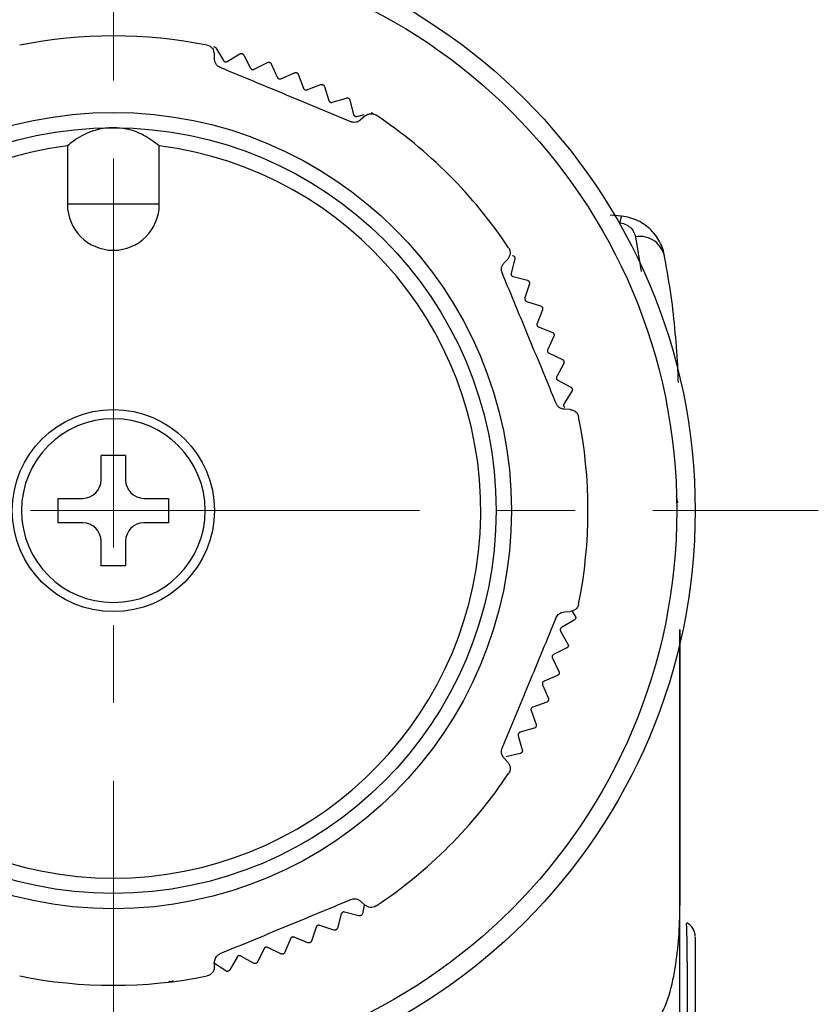
# Model space of a CAD drawing. Units: millimetres. Extents: x 64 to 810, y 23 to 182.
# Drawn here: x 784 to 810, y 130 to 162 of the extents above; entities that cross this region are included whole.
import ezdxf

# ---------------------------------------------------------------- set-up
doc = ezdxf.new("R2010")
doc.units = ezdxf.units.MM
doc.linetypes.add('CENTERX2', pattern=[20.32, 12.7, -2.54, 2.54, -2.54])
doc.layers.get('0').update_dxf_attribs({"lineweight": 35})

msp = doc.modelspace()

# ---------------------------------------------------------------- linework, layer by layer
at = {"color": 7, "linetype": 'CENTERX2', "lineweight": 18}
for p, q in [((786.947, 103.906), (786.947, 182.433)), ((763.926, 145.746), (809.969, 145.746))]:
    msp.add_line(p, q, dxfattribs=at)
at = {"color": 7, "linetype": 'Continuous', "lineweight": 25}
for p, q in [((790.292, 160.852), (790.54, 160.439)), ((790.255, 160.474), (790.247, 160.66)), ((790.664, 160.409), (791.076, 160.657)), ((791.207, 160.62), (791.429, 160.193)), ((791.551, 160.155), (791.977, 160.377)), ((792.106, 160.332), (792.302, 159.893)), ((792.42, 159.847), (792.86, 160.043)), ((792.985, 159.991), (793.154, 159.54)), ((793.27, 159.488), (793.721, 159.656)), ((793.843, 159.596), (793.984, 159.136)), ((794.096, 159.076), (794.556, 159.217)), ((794.674, 159.15), (794.787, 158.682)), ((794.895, 158.616), (795.135, 158.674)), ((795.16, 158.625), (795.023, 158.499)), ((785.447, 157.652), (785.447, 155.746)), ((788.447, 155.746), (788.447, 157.652)), ((788.447, 155.746), (785.447, 155.746)), ((803.545, 155.356), (803.168, 155.389)), ((799.701, 153.822), (799.826, 153.959)), ((800.057, 153.962), (799.937, 153.497)), ((800.002, 153.387), (800.468, 153.267)), ((800.534, 153.148), (800.386, 152.69)), ((800.444, 152.577), (800.901, 152.429)), ((800.96, 152.306), (800.784, 151.858)), ((800.835, 151.741), (801.283, 151.566)), ((801.333, 151.439), (801.131, 151.003)), ((801.175, 150.884), (801.611, 150.681)), ((801.654, 150.552), (801.425, 150.129)), ((801.461, 150.007), (801.885, 149.778)), ((801.919, 149.646), (801.665, 149.238)), ((801.862, 149.045), (801.676, 149.053)), ((787.347, 147.546), (786.547, 147.546)), ((786.547, 146.746), (786.547, 147.546)), ((787.347, 147.546), (787.347, 146.746)), ((785.147, 146.146), (785.947, 146.146)), ((785.147, 145.346), (785.147, 146.146)), ((787.947, 146.146), (788.747, 146.146)), ((788.747, 146.146), (788.747, 145.346)), ((785.947, 145.346), (785.147, 145.346)), ((788.747, 145.346), (787.947, 145.346)), ((786.547, 143.946), (786.547, 144.746)), ((787.347, 144.746), (787.347, 143.946)), ((787.347, 143.946), (786.547, 143.946)), ((801.676, 142.438), (801.862, 142.446)), ((801.921, 142.469), (802.031, 142.304)), ((802.001, 142.171), (801.585, 141.929)), ((801.552, 141.806), (801.794, 141.39)), ((801.755, 141.26), (801.325, 141.044)), ((801.285, 140.923), (801.5, 140.493)), ((801.454, 140.366), (801.011, 140.176)), ((800.964, 140.058), (801.153, 139.616)), ((800.591, 139.214), (800.753, 138.761)), ((801.099, 139.491), (800.646, 139.329)), ((800.691, 138.64), (800.229, 138.506)), ((800.168, 138.395), (800.302, 137.933)), ((799.826, 137.533), (799.701, 137.67)), ((800.232, 137.816), (799.763, 137.71)), ((795.023, 132.992), (795.16, 132.867)), ((795.138, 132.864), (795.079, 132.583)), ((794.389, 132.576), (794.262, 132.112)), ((794.963, 132.512), (794.499, 132.639)), ((793.572, 132.147), (793.417, 131.691)), ((794.142, 132.048), (793.686, 132.203)), ((793.293, 131.635), (792.848, 131.818)), ((792.731, 131.768), (792.548, 131.323)), ((790.987, 131.168), (790.751, 130.749)), ((791.529, 130.968), (791.109, 131.203)), ((791.868, 131.442), (791.658, 131.009)), ((792.421, 131.275), (791.988, 131.484)), ((805.449, 131.073), (805.449, 131.218)), ((790.619, 130.716), (790.215, 130.976)), ((790.247, 130.832), (790.255, 131.017)), ((805.448, 130.449), (805.449, 130.967)), ((805.449, 130.449), (805.449, 131.073))]:
    msp.add_line(p, q, dxfattribs=at)
at = {"color": 8, "linetype": 'Continuous', "lineweight": 25}
msp.add_line((803.999, 154.687), (804.18, 153.549), dxfattribs=at)
at = {"color": 7, "linetype": 'Continuous', "lineweight": 25, "flags": 128}
for points in [[(790.229, 160.894), (790.23, 160.894), (790.23, 160.894), (790.231, 160.894), (790.232, 160.894), (790.232, 160.894), (790.233, 160.894), (790.234, 160.893), (790.234, 160.893)], [(791.147, 160.666), (791.147, 160.666), (791.148, 160.666), (791.148, 160.666), (791.149, 160.665), (791.15, 160.665), (791.15, 160.665), (791.151, 160.665), (791.151, 160.665)], [(792.048, 160.382), (792.049, 160.382), (792.05, 160.382), (792.05, 160.382), (792.051, 160.382), (792.051, 160.381), (792.052, 160.381), (792.053, 160.381), (792.053, 160.381)], [(792.931, 160.044), (792.932, 160.044), (792.932, 160.044), (792.933, 160.043), (792.934, 160.043), (792.934, 160.043), (792.935, 160.043), (792.935, 160.042), (792.936, 160.042)], [(793.792, 159.653), (793.792, 159.652), (793.793, 159.652), (793.793, 159.652), (793.794, 159.652), (793.795, 159.651), (793.795, 159.651), (793.796, 159.651), (793.796, 159.651)], [(794.627, 159.21), (794.627, 159.209), (794.628, 159.209), (794.629, 159.209), (794.629, 159.208), (794.63, 159.208), (794.63, 159.208), (794.631, 159.207), (794.631, 159.207)], [(795.433, 158.716), (795.434, 158.716), (795.434, 158.716), (795.435, 158.715), (795.436, 158.715), (795.436, 158.715), (795.437, 158.714), (795.437, 158.714), (795.438, 158.714)], [(800.043, 154.037), (800.044, 154.037), (800.044, 154.036), (800.044, 154.036), (800.045, 154.035), (800.045, 154.035), (800.045, 154.034), (800.046, 154.034), (800.046, 154.033)], [(800.524, 153.223), (800.525, 153.223), (800.525, 153.222), (800.525, 153.222), (800.526, 153.221), (800.526, 153.221), (800.526, 153.22), (800.527, 153.22), (800.527, 153.219)], [(800.955, 152.382), (800.955, 152.381), (800.956, 152.381), (800.956, 152.38), (800.956, 152.38), (800.956, 152.379), (800.957, 152.378), (800.957, 152.378), (800.957, 152.377)], [(801.334, 151.515), (801.334, 151.515), (801.334, 151.514), (801.334, 151.514), (801.334, 151.513), (801.335, 151.513), (801.335, 151.512), (801.335, 151.511), (801.335, 151.511)], [(801.659, 150.628), (801.659, 150.627), (801.659, 150.627), (801.659, 150.626), (801.659, 150.625), (801.659, 150.625), (801.66, 150.624), (801.66, 150.624), (801.66, 150.623)], [(801.929, 149.722), (801.929, 149.721), (801.929, 149.721), (801.929, 149.72), (801.929, 149.719), (801.93, 149.719), (801.93, 149.718), (801.93, 149.718), (801.93, 149.717)], [(802.044, 142.233), (802.044, 142.233), (802.044, 142.232), (802.044, 142.231), (802.044, 142.231), (802.043, 142.23), (802.043, 142.23), (802.043, 142.229), (802.043, 142.228)], [(801.802, 141.319), (801.802, 141.319), (801.802, 141.318), (801.801, 141.318), (801.801, 141.317), (801.801, 141.316), (801.801, 141.316), (801.801, 141.315), (801.801, 141.315)], [(801.505, 140.422), (801.504, 140.422), (801.504, 140.421), (801.504, 140.42), (801.504, 140.42), (801.503, 140.419), (801.503, 140.419), (801.503, 140.418), (801.503, 140.417)], [(801.153, 139.545), (801.153, 139.544), (801.152, 139.543), (801.152, 139.543), (801.152, 139.542), (801.152, 139.542), (801.151, 139.541), (801.151, 139.541), (801.151, 139.54)], [(800.748, 138.69), (800.748, 138.69), (800.748, 138.689), (800.748, 138.688), (800.747, 138.688), (800.747, 138.687), (800.747, 138.687), (800.746, 138.686), (800.746, 138.686)], [(800.293, 137.862), (800.292, 137.861), (800.292, 137.861), (800.292, 137.86), (800.291, 137.86), (800.291, 137.859), (800.291, 137.859), (800.29, 137.858), (800.29, 137.858)], [(805.447, 110.72), (805.447, 112.652), (805.447, 120.379), (805.449, 132.848)], [(805.449, 132.848), (805.449, 132.848), (805.449, 132.848), (805.449, 132.848), (805.449, 132.848), (805.449, 132.848), (805.449, 132.848), (805.449, 132.848), (805.449, 132.848)], [(795.038, 132.525), (795.038, 132.525), (795.037, 132.524), (795.037, 132.524), (795.036, 132.524), (795.036, 132.523), (795.035, 132.523), (795.034, 132.523), (795.034, 132.522)], [(794.217, 132.056), (794.217, 132.056), (794.216, 132.056), (794.215, 132.055), (794.215, 132.055), (794.214, 132.055), (794.214, 132.055), (794.213, 132.054), (794.213, 132.054)], [(793.369, 131.639), (793.368, 131.638), (793.368, 131.638), (793.367, 131.638), (793.367, 131.638), (793.366, 131.637), (793.366, 131.637), (793.365, 131.637), (793.365, 131.636)], [(792.497, 131.273), (792.497, 131.273), (792.496, 131.273), (792.495, 131.273), (792.495, 131.272), (792.494, 131.272), (792.494, 131.272), (792.493, 131.272), (792.492, 131.272)], [(791.604, 130.962), (791.604, 130.962), (791.603, 130.962), (791.603, 130.961), (791.602, 130.961), (791.601, 130.961), (791.601, 130.961), (791.6, 130.961), (791.6, 130.96)], [(790.695, 130.705), (790.694, 130.705), (790.693, 130.705), (790.693, 130.705), (790.692, 130.705), (790.691, 130.705), (790.691, 130.705), (790.69, 130.704), (790.69, 130.704)], [(788.836, 130.361), (788.836, 130.361), (788.835, 130.361), (788.834, 130.361), (788.834, 130.361), (788.833, 130.361), (788.833, 130.361), (788.832, 130.361), (788.831, 130.361)]]:
    msp.add_lwpolyline(points, dxfattribs=at)
at = {"color": 7, "linetype": 'Continuous', "lineweight": 25}
for radius in [19, 18.4, 13, 12.5, 3.3]:
    msp.add_circle((786.947, 145.746), radius, dxfattribs=at)
for centre, radius, start, end in [((786.947, 145.746), 15.5, 78.6184, 101.3816), ((786.947, 145.746), 15.5, 33.6184, 56.3816), ((786.947, 145.746), 12, 97.1808, 82.8192), ((786.947, 155.746), 1.5, 180, 0), ((803.973, 155.131), 0.483, 152.3247, 178.5166), ((804.14, 153.873), 0.826, 7.493, 99.8915), ((786.947, 145.746), 3, 0, 180), ((786.947, 145.746), 15.5, 348.6184, 11.3816), ((785.947, 146.746), 0.6, 270, 0), ((787.947, 146.746), 0.6, 180, 270), ((786.947, 145.746), 3, 180, 0), ((785.947, 144.746), 0.6, 0, 90), ((787.947, 144.746), 0.6, 90, 180), ((786.947, 145.746), 15.5, 303.6184, 326.3816), ((804.449, 132.848), 1, 359.874, 359.9761), ((805.382, 132.848), 0.067, 358.6687, 0.1921), ((805.447, 131.84), 0.5, 359.9994, 63.181), ((786.947, 145.746), 15.5, 258.6184, 281.3816)]:
    msp.add_arc(centre, radius, start, end, dxfattribs=at)
for points, knots in [([(790.006, 160.941), (790.007, 160.941), (790.073, 160.927), (790.193, 160.866), (790.23, 160.724), (790.247, 160.66)], [0, 0, 0, 0, 0.009019, 0.553574, 1, 1, 1, 1]), ([(790.234, 160.893), (790.242, 160.891), (790.257, 160.886), (790.278, 160.872), (790.287, 160.859), (790.292, 160.852)], [0, 0, 0, 0, 0.298504, 0.598152, 1, 1, 1, 1]), ([(790.44, 160.21), (790.415, 160.223), (790.367, 160.248), (790.306, 160.312), (790.264, 160.391), (790.258, 160.446), (790.255, 160.474)], [0, 0, 0, 0, 0.186516, 0.371957, 0.679112, 1, 1, 1, 1]), ([(790.54, 160.439), (790.545, 160.432), (790.554, 160.42), (790.575, 160.405), (790.598, 160.397), (790.621, 160.395), (790.644, 160.399), (790.657, 160.405), (790.664, 160.409)], [0, 0, 0, 0, 0.201509, 0.36412, 0.527703, 0.67021, 0.815843, 1, 1, 1, 1]), ([(791.076, 160.657), (791.084, 160.66), (791.098, 160.668), (791.123, 160.671), (791.139, 160.668), (791.147, 160.666)], [0, 0, 0, 0, 0.398633, 0.716129, 1, 1, 1, 1]), ([(791.151, 160.665), (791.159, 160.662), (791.174, 160.656), (791.194, 160.64), (791.202, 160.627), (791.207, 160.62)], [0, 0, 0, 0, 0.29846, 0.598102, 1, 1, 1, 1]), ([(794.706, 158.443), (794.359, 158.587), (793.661, 158.876), (792.596, 159.317), (791.517, 159.764), (790.8, 160.061), (790.44, 160.21)], [0, 0, 0, 0, 0.245484, 0.492929, 0.745576, 1, 1, 1, 1]), ([(791.429, 160.193), (791.434, 160.186), (791.442, 160.172), (791.462, 160.156), (791.485, 160.147), (791.508, 160.144), (791.53, 160.146), (791.543, 160.152), (791.551, 160.155)], [0, 0, 0, 0, 0.201552, 0.364155, 0.527732, 0.670236, 0.815872, 1, 1, 1, 1]), ([(791.977, 160.377), (791.985, 160.381), (792, 160.387), (792.026, 160.388), (792.041, 160.384), (792.048, 160.382)], [0, 0, 0, 0, 0.398715, 0.716198, 1, 1, 1, 1]), ([(792.053, 160.381), (792.06, 160.377), (792.075, 160.371), (792.094, 160.354), (792.101, 160.34), (792.106, 160.332)], [0, 0, 0, 0, 0.298403, 0.598038, 1, 1, 1, 1]), ([(792.302, 159.893), (792.306, 159.885), (792.313, 159.872), (792.333, 159.854), (792.354, 159.843), (792.377, 159.839), (792.4, 159.84), (792.413, 159.845), (792.42, 159.847)], [0, 0, 0, 0, 0.201587, 0.364185, 0.527755, 0.670258, 0.815896, 1, 1, 1, 1]), ([(792.86, 160.043), (792.868, 160.046), (792.883, 160.052), (792.909, 160.052), (792.924, 160.046), (792.931, 160.044)], [0, 0, 0, 0, 0.398784, 0.716255, 1, 1, 1, 1]), ([(792.936, 160.042), (792.943, 160.039), (792.957, 160.031), (792.975, 160.013), (792.982, 159.999), (792.985, 159.991)], [0, 0, 0, 0, 0.298332, 0.597958, 1, 1, 1, 1]), ([(793.154, 159.54), (793.158, 159.532), (793.164, 159.518), (793.183, 159.5), (793.204, 159.488), (793.226, 159.482), (793.249, 159.481), (793.262, 159.485), (793.27, 159.488)], [0, 0, 0, 0, 0.201616, 0.364209, 0.527775, 0.670276, 0.815916, 1, 1, 1, 1]), ([(793.721, 159.656), (793.729, 159.659), (793.744, 159.663), (793.77, 159.662), (793.785, 159.656), (793.792, 159.653)], [0, 0, 0, 0, 0.39884, 0.716302, 1, 1, 1, 1]), ([(793.796, 159.651), (793.803, 159.646), (793.817, 159.638), (793.833, 159.619), (793.839, 159.604), (793.843, 159.596)], [0, 0, 0, 0, 0.298245, 0.597861, 1, 1, 1, 1]), ([(793.984, 159.136), (793.987, 159.128), (793.992, 159.114), (794.01, 159.094), (794.03, 159.081), (794.052, 159.073), (794.075, 159.072), (794.088, 159.075), (794.096, 159.076)], [0, 0, 0, 0, 0.20164, 0.364229, 0.527791, 0.67029, 0.815933, 1, 1, 1, 1]), ([(794.556, 159.217), (794.565, 159.219), (794.58, 159.223), (794.606, 159.22), (794.62, 159.213), (794.627, 159.21)], [0, 0, 0, 0, 0.398886, 0.716341, 1, 1, 1, 1]), ([(794.631, 159.207), (794.638, 159.203), (794.651, 159.194), (794.666, 159.173), (794.671, 159.159), (794.674, 159.15)], [0, 0, 0, 0, 0.298142, 0.597743, 1, 1, 1, 1]), ([(795.023, 158.499), (794.987, 158.472), (794.935, 158.433), (794.825, 158.417), (794.756, 158.424), (794.716, 158.439), (794.706, 158.443)], [0, 0, 0, 0, 0.500066, 0.711288, 0.924291, 1, 1, 1, 1]), ([(794.787, 158.682), (794.789, 158.674), (794.794, 158.659), (794.81, 158.639), (794.83, 158.624), (794.851, 158.616), (794.874, 158.612), (794.888, 158.615), (794.895, 158.616)], [0, 0, 0, 0, 0.201659, 0.364245, 0.527803, 0.670302, 0.815945, 1, 1, 1, 1]), ([(795.16, 158.625), (795.176, 158.638), (795.208, 158.663), (795.261, 158.687), (795.314, 158.701), (795.379, 158.706), (795.452, 158.694), (795.504, 158.67), (795.528, 158.654), (795.529, 158.653)], [0, 0, 0, 0, 0.132653, 0.266271, 0.402267, 0.53889, 0.763922, 0.991, 1, 1, 1, 1]), ([(795.363, 158.729), (795.372, 158.73), (795.388, 158.732), (795.413, 158.728), (795.427, 158.72), (795.433, 158.716)], [0, 0, 0, 0, 0.398923, 0.716371, 1, 1, 1, 1]), ([(786.947, 158.246), (786.882, 158.244), (786.635, 158.237), (786.158, 158.122), (785.732, 157.889), (785.508, 157.702), (785.447, 157.652)], [0, 0, 0, 0, 0.112415, 0.426667, 0.845189, 1, 1, 1, 1]), ([(788.447, 157.652), (788.288, 157.775), (787.983, 158.011), (787.446, 158.214), (787.093, 158.236), (786.947, 158.246)], [0, 0, 0, 0, 0.389776, 0.749223, 1, 1, 1, 1]), ([(804.959, 153.981), (804.939, 154.15), (804.892, 154.313), (804.741, 154.626), (804.638, 154.773), (804.388, 155.024), (804.239, 155.132), (803.91, 155.289), (803.729, 155.34), (803.545, 155.356)], [0, 0, 0, 0, 0.25, 0.25, 0.5, 0.5, 0.75, 0.75, 1, 1, 1, 1]), ([(803.49, 155.144), (803.569, 155.137), (803.643, 155.112), (803.764, 155.047), (803.813, 155.007), (803.935, 154.879), (803.98, 154.784), (803.999, 154.687)], [0, 0, 0, 0, 0.25, 0.25, 0.5, 0.5, 1, 1, 1, 1]), ([(799.855, 154.327), (799.856, 154.327), (799.893, 154.27), (799.934, 154.142), (799.86, 154.016), (799.826, 153.959)], [0, 0, 0, 0, 0.009019, 0.553574, 1, 1, 1, 1]), ([(799.984, 154.077), (799.993, 154.075), (800.008, 154.071), (800.029, 154.056), (800.039, 154.043), (800.043, 154.037)], [0, 0, 0, 0, 0.398945, 0.716389, 1, 1, 1, 1]), ([(800.046, 154.033), (800.05, 154.026), (800.057, 154.012), (800.061, 153.987), (800.059, 153.971), (800.057, 153.962)], [0, 0, 0, 0, 0.298046, 0.597635, 1, 1, 1, 1]), ([(799.645, 153.504), (799.637, 153.531), (799.62, 153.583), (799.622, 153.67), (799.649, 153.756), (799.683, 153.8), (799.701, 153.822)], [0, 0, 0, 0, 0.186516, 0.371957, 0.679112, 1, 1, 1, 1]), ([(805.398, 149.925), (805.394, 150.065), (805.376, 150.604), (805.305, 151.55), (805.176, 152.762), (805.032, 153.574), (804.959, 153.981)], [0, 0, 0, 0, 0.104553, 0.402562, 0.701126, 1, 1, 1, 1]), ([(801.412, 149.238), (801.268, 149.585), (800.979, 150.283), (800.538, 151.348), (800.091, 152.427), (799.794, 153.144), (799.645, 153.504)], [0, 0, 0, 0, 0.245484, 0.492929, 0.745576, 1, 1, 1, 1]), ([(799.937, 153.497), (799.936, 153.488), (799.933, 153.473), (799.937, 153.447), (799.948, 153.425), (799.963, 153.407), (799.981, 153.394), (799.995, 153.389), (800.002, 153.387)], [0, 0, 0, 0, 0.201654, 0.364241, 0.5278, 0.670299, 0.815942, 1, 1, 1, 1]), ([(800.468, 153.267), (800.476, 153.264), (800.491, 153.259), (800.511, 153.243), (800.52, 153.23), (800.524, 153.223)], [0, 0, 0, 0, 0.398916, 0.716365, 1, 1, 1, 1]), ([(800.527, 153.219), (800.53, 153.212), (800.537, 153.197), (800.539, 153.172), (800.536, 153.157), (800.534, 153.148)], [0, 0, 0, 0, 0.298165, 0.59777, 1, 1, 1, 1]), ([(800.386, 152.69), (800.384, 152.682), (800.38, 152.667), (800.383, 152.641), (800.392, 152.618), (800.406, 152.6), (800.423, 152.585), (800.436, 152.58), (800.444, 152.577)], [0, 0, 0, 0, 0.201634, 0.364224, 0.527786, 0.670286, 0.815928, 1, 1, 1, 1]), ([(800.901, 152.429), (800.91, 152.425), (800.924, 152.419), (800.943, 152.402), (800.951, 152.388), (800.955, 152.382)], [0, 0, 0, 0, 0.398877, 0.716333, 1, 1, 1, 1]), ([(800.957, 152.377), (800.96, 152.37), (800.966, 152.355), (800.967, 152.329), (800.962, 152.314), (800.96, 152.306)], [0, 0, 0, 0, 0.298265, 0.597883, 1, 1, 1, 1]), ([(800.784, 151.858), (800.781, 151.85), (800.777, 151.835), (800.778, 151.809), (800.786, 151.786), (800.798, 151.766), (800.815, 151.751), (800.828, 151.745), (800.835, 151.741)], [0, 0, 0, 0, 0.201609, 0.364203, 0.52777, 0.670271, 0.815911, 1, 1, 1, 1]), ([(801.283, 151.566), (801.291, 151.562), (801.305, 151.555), (801.323, 151.537), (801.33, 151.522), (801.334, 151.515)], [0, 0, 0, 0, 0.398829, 0.716293, 1, 1, 1, 1]), ([(801.335, 151.511), (801.338, 151.503), (801.342, 151.488), (801.342, 151.462), (801.337, 151.448), (801.333, 151.439)], [0, 0, 0, 0, 0.298349, 0.597977, 1, 1, 1, 1]), ([(801.131, 151.003), (801.128, 150.995), (801.122, 150.98), (801.122, 150.954), (801.128, 150.931), (801.14, 150.911), (801.155, 150.894), (801.168, 150.887), (801.175, 150.884)], [0, 0, 0, 0, 0.201578, 0.364177, 0.527749, 0.670252, 0.81589, 1, 1, 1, 1]), ([(801.611, 150.681), (801.619, 150.677), (801.633, 150.669), (801.649, 150.649), (801.656, 150.635), (801.659, 150.628)], [0, 0, 0, 0, 0.39877, 0.716244, 1, 1, 1, 1]), ([(801.66, 150.623), (801.662, 150.615), (801.666, 150.6), (801.664, 150.574), (801.657, 150.56), (801.654, 150.552)], [0, 0, 0, 0, 0.298417, 0.598053, 1, 1, 1, 1]), ([(801.425, 150.129), (801.421, 150.121), (801.415, 150.106), (801.413, 150.081), (801.418, 150.057), (801.428, 150.036), (801.443, 150.018), (801.455, 150.011), (801.461, 150.007)], [0, 0, 0, 0, 0.20154, 0.364145, 0.527724, 0.670229, 0.815864, 1, 1, 1, 1]), ([(801.885, 149.778), (801.892, 149.773), (801.905, 149.764), (801.921, 149.744), (801.926, 149.729), (801.929, 149.722)], [0, 0, 0, 0, 0.398699, 0.716185, 1, 1, 1, 1]), ([(801.93, 149.717), (801.931, 149.709), (801.934, 149.693), (801.931, 149.668), (801.924, 149.654), (801.919, 149.646)], [0, 0, 0, 0, 0.298471, 0.598114, 1, 1, 1, 1]), ([(801.676, 149.053), (801.655, 149.055), (801.611, 149.06), (801.543, 149.087), (801.478, 149.135), (801.434, 149.189), (801.417, 149.228), (801.412, 149.238)], [0, 0, 0, 0, 0.246624, 0.501276, 0.712015, 0.92453, 1, 1, 1, 1]), ([(801.665, 149.238), (801.661, 149.23), (801.654, 149.216), (801.651, 149.191), (801.654, 149.166), (801.663, 149.145), (801.676, 149.127), (801.688, 149.119), (801.694, 149.114)], [0, 0, 0, 0, 0.201495, 0.364108, 0.527694, 0.670201, 0.815833, 1, 1, 1, 1]), ([(801.862, 149.045), (801.901, 149.038), (801.982, 149.025), (802.087, 148.943), (802.131, 148.861), (802.142, 148.806), (802.143, 148.805)], [0, 0, 0, 0, 0.266395, 0.539226, 0.990993, 1, 1, 1, 1]), ([(801.412, 142.253), (801.425, 142.278), (801.45, 142.327), (801.499, 142.373), (801.546, 142.404), (801.606, 142.43), (801.648, 142.435), (801.676, 142.438)], [0, 0, 0, 0, 0.186338, 0.371603, 0.523432, 0.679418, 1, 1, 1, 1]), ([(802.143, 142.687), (802.142, 142.686), (802.129, 142.62), (802.068, 142.5), (801.926, 142.463), (801.862, 142.446)], [0, 0, 0, 0, 0.009019, 0.553574, 1, 1, 1, 1]), ([(799.645, 137.987), (799.789, 138.334), (800.078, 139.032), (800.519, 140.097), (800.966, 141.176), (801.263, 141.893), (801.412, 142.253)], [0, 0, 0, 0, 0.245484, 0.492929, 0.745576, 1, 1, 1, 1]), ([(802.043, 142.228), (802.041, 142.221), (802.036, 142.206), (802.021, 142.185), (802.008, 142.176), (802.001, 142.171)], [0, 0, 0, 0, 0.298495, 0.598141, 1, 1, 1, 1]), ([(802.031, 142.304), (802.036, 142.296), (802.043, 142.282), (802.048, 142.257), (802.045, 142.241), (802.044, 142.233)], [0, 0, 0, 0, 0.398561, 0.71607, 1, 1, 1, 1]), ([(801.585, 141.929), (801.577, 141.924), (801.565, 141.916), (801.549, 141.895), (801.541, 141.872), (801.539, 141.849), (801.542, 141.826), (801.548, 141.813), (801.552, 141.806)], [0, 0, 0, 0, 0.201521, 0.364129, 0.527711, 0.670217, 0.815851, 1, 1, 1, 1]), ([(805.449, 132.848), (805.449, 133.514), (805.45, 136.518), (805.449, 139.521), (805.449, 141.858)], [0, 0, 0, 0, 0.221963, 1, 1, 1, 1]), ([(805.449, 141.858), (805.449, 139.604), (805.45, 136.601), (805.449, 133.598), (805.449, 132.848)], [0, 0, 0, 0, 0.75023, 1, 1, 1, 1]), ([(801.801, 141.315), (801.798, 141.307), (801.792, 141.292), (801.776, 141.273), (801.762, 141.265), (801.755, 141.26)], [0, 0, 0, 0, 0.298447, 0.598088, 1, 1, 1, 1]), ([(801.794, 141.39), (801.797, 141.382), (801.804, 141.368), (801.807, 141.343), (801.804, 141.327), (801.802, 141.319)], [0, 0, 0, 0, 0.398655, 0.716148, 1, 1, 1, 1]), ([(801.325, 141.044), (801.317, 141.04), (801.304, 141.032), (801.287, 141.011), (801.278, 140.989), (801.274, 140.966), (801.276, 140.944), (801.282, 140.931), (801.285, 140.923)], [0, 0, 0, 0, 0.201561, 0.364163, 0.527738, 0.670242, 0.815879, 1, 1, 1, 1]), ([(801.5, 140.493), (801.504, 140.485), (801.51, 140.47), (801.511, 140.445), (801.507, 140.429), (801.505, 140.422)], [0, 0, 0, 0, 0.398733, 0.716213, 1, 1, 1, 1]), ([(801.011, 140.176), (801.004, 140.172), (800.99, 140.165), (800.972, 140.146), (800.961, 140.124), (800.956, 140.102), (800.957, 140.079), (800.961, 140.066), (800.964, 140.058)], [0, 0, 0, 0, 0.201595, 0.364191, 0.527761, 0.670262, 0.815902, 1, 1, 1, 1]), ([(801.503, 140.417), (801.499, 140.41), (801.493, 140.396), (801.475, 140.377), (801.462, 140.37), (801.454, 140.366)], [0, 0, 0, 0, 0.298387, 0.59802, 1, 1, 1, 1]), ([(801.151, 139.54), (801.147, 139.533), (801.14, 139.519), (801.121, 139.501), (801.107, 139.495), (801.099, 139.491)], [0, 0, 0, 0, 0.298312, 0.597935, 1, 1, 1, 1]), ([(801.153, 139.616), (801.156, 139.608), (801.161, 139.592), (801.161, 139.567), (801.155, 139.552), (801.153, 139.545)], [0, 0, 0, 0, 0.398799, 0.716268, 1, 1, 1, 1]), ([(800.646, 139.329), (800.638, 139.326), (800.623, 139.319), (800.605, 139.301), (800.592, 139.281), (800.586, 139.258), (800.585, 139.236), (800.589, 139.222), (800.591, 139.214)], [0, 0, 0, 0, 0.201623, 0.364215, 0.527779, 0.67028, 0.815921, 1, 1, 1, 1]), ([(800.746, 138.686), (800.742, 138.679), (800.734, 138.665), (800.714, 138.649), (800.699, 138.643), (800.691, 138.64)], [0, 0, 0, 0, 0.298221, 0.597833, 1, 1, 1, 1]), ([(800.753, 138.761), (800.755, 138.753), (800.759, 138.737), (800.758, 138.712), (800.751, 138.697), (800.748, 138.69)], [0, 0, 0, 0, 0.398853, 0.716313, 1, 1, 1, 1]), ([(800.229, 138.506), (800.221, 138.503), (800.206, 138.498), (800.186, 138.481), (800.173, 138.461), (800.165, 138.439), (800.163, 138.416), (800.166, 138.402), (800.168, 138.395)], [0, 0, 0, 0, 0.201645, 0.364233, 0.527794, 0.670293, 0.815936, 1, 1, 1, 1]), ([(799.701, 137.67), (799.674, 137.706), (799.635, 137.758), (799.619, 137.868), (799.626, 137.937), (799.641, 137.977), (799.645, 137.987)], [0, 0, 0, 0, 0.500066, 0.711288, 0.924291, 1, 1, 1, 1]), ([(800.302, 137.933), (800.303, 137.924), (800.306, 137.908), (800.303, 137.883), (800.296, 137.869), (800.293, 137.862)], [0, 0, 0, 0, 0.398896, 0.716349, 1, 1, 1, 1]), ([(800.29, 137.858), (800.285, 137.851), (800.276, 137.838), (800.256, 137.823), (800.241, 137.818), (800.232, 137.816)], [0, 0, 0, 0, 0.298112, 0.597711, 1, 1, 1, 1]), ([(799.826, 137.533), (799.85, 137.5), (799.897, 137.433), (799.914, 137.301), (799.887, 137.212), (799.856, 137.165), (799.855, 137.164)], [0, 0, 0, 0, 0.266278, 0.538984, 0.990993, 1, 1, 1, 1]), ([(790.44, 131.281), (790.787, 131.425), (791.484, 131.714), (792.55, 132.155), (793.629, 132.602), (794.346, 132.899), (794.706, 133.048)], [0, 0, 0, 0, 0.245484, 0.492929, 0.745576, 1, 1, 1, 1]), ([(794.706, 133.048), (794.732, 133.057), (794.784, 133.073), (794.872, 133.071), (794.958, 133.044), (795.001, 133.01), (795.023, 132.992)], [0, 0, 0, 0, 0.186516, 0.371957, 0.679112, 1, 1, 1, 1]), ([(795.529, 132.838), (795.528, 132.838), (795.472, 132.8), (795.344, 132.759), (795.217, 132.833), (795.16, 132.867)], [0, 0, 0, 0, 0.009019, 0.553574, 1, 1, 1, 1]), ([(804.465, 129.006), (804.553, 129.012), (804.629, 129.062), (804.755, 129.184), (804.804, 129.255), (804.937, 129.479), (805, 129.639), (805.165, 130.125), (805.237, 130.464), (805.348, 131.14), (805.385, 131.479), (805.436, 132.161), (805.448, 132.503), (805.449, 132.846)], [0, 0, 0, 0, 0.0625, 0.0625, 0.125, 0.125, 0.25, 0.25, 0.5, 0.5, 0.75, 0.75, 1, 1, 1, 1]), ([(794.499, 132.639), (794.491, 132.641), (794.475, 132.644), (794.45, 132.64), (794.427, 132.63), (794.41, 132.615), (794.396, 132.597), (794.391, 132.584), (794.389, 132.576)], [0, 0, 0, 0, 0.201649, 0.364237, 0.527797, 0.670296, 0.815939, 1, 1, 1, 1]), ([(795.034, 132.522), (795.027, 132.519), (795.013, 132.512), (794.987, 132.508), (794.972, 132.511), (794.963, 132.512)], [0, 0, 0, 0, 0.298078, 0.597671, 1, 1, 1, 1]), ([(795.079, 132.583), (795.077, 132.575), (795.072, 132.56), (795.057, 132.539), (795.044, 132.529), (795.038, 132.525)], [0, 0, 0, 0, 0.398938, 0.716384, 1, 1, 1, 1]), ([(793.686, 132.203), (793.678, 132.205), (793.663, 132.209), (793.637, 132.207), (793.614, 132.198), (793.595, 132.185), (793.58, 132.167), (793.575, 132.154), (793.572, 132.147)], [0, 0, 0, 0, 0.201628, 0.364219, 0.527783, 0.670283, 0.815924, 1, 1, 1, 1]), ([(792.848, 131.818), (792.84, 131.82), (792.825, 131.825), (792.799, 131.824), (792.776, 131.817), (792.756, 131.804), (792.74, 131.788), (792.734, 131.775), (792.731, 131.768)], [0, 0, 0, 0, 0.201601, 0.364197, 0.527765, 0.670266, 0.815906, 1, 1, 1, 1]), ([(794.213, 132.054), (794.205, 132.051), (794.191, 132.044), (794.165, 132.042), (794.15, 132.046), (794.142, 132.048)], [0, 0, 0, 0, 0.298192, 0.5978, 1, 1, 1, 1]), ([(794.262, 132.112), (794.259, 132.104), (794.253, 132.089), (794.237, 132.069), (794.224, 132.06), (794.217, 132.056)], [0, 0, 0, 0, 0.398907, 0.716358, 1, 1, 1, 1]), ([(805.947, 131.814), (805.947, 131.811), (805.947, 131.803), (805.947, 131.489), (805.947, 130.908), (805.947, 129.973), (805.947, 129.037), (805.947, 128.488)], [0, 0, 0, 0, 0.140975, 0.333862, 0.528614, 0.723356, 1, 1, 1, 1]), ([(791.988, 131.484), (791.98, 131.487), (791.965, 131.493), (791.939, 131.493), (791.916, 131.488), (791.895, 131.476), (791.879, 131.461), (791.872, 131.449), (791.868, 131.442)], [0, 0, 0, 0, 0.201569, 0.364169, 0.527743, 0.670246, 0.815884, 1, 1, 1, 1]), ([(793.365, 131.636), (793.357, 131.634), (793.342, 131.628), (793.316, 131.628), (793.302, 131.632), (793.293, 131.635)], [0, 0, 0, 0, 0.298288, 0.597908, 1, 1, 1, 1]), ([(793.417, 131.691), (793.413, 131.683), (793.407, 131.669), (793.39, 131.65), (793.376, 131.642), (793.369, 131.639)], [0, 0, 0, 0, 0.398866, 0.716324, 1, 1, 1, 1]), ([(790.255, 131.017), (790.261, 131.062), (790.271, 131.126), (790.337, 131.215), (790.391, 131.259), (790.43, 131.277), (790.44, 131.281)], [0, 0, 0, 0, 0.500173, 0.711379, 0.924363, 1, 1, 1, 1]), ([(791.109, 131.203), (791.101, 131.207), (791.087, 131.213), (791.061, 131.215), (791.037, 131.211), (791.016, 131.201), (790.999, 131.187), (790.991, 131.175), (790.987, 131.168)], [0, 0, 0, 0, 0.20153, 0.364137, 0.527717, 0.670222, 0.815857, 1, 1, 1, 1]), ([(792.492, 131.272), (792.485, 131.269), (792.469, 131.265), (792.444, 131.266), (792.429, 131.271), (792.421, 131.275)], [0, 0, 0, 0, 0.298367, 0.597997, 1, 1, 1, 1]), ([(792.548, 131.323), (792.544, 131.315), (792.537, 131.301), (792.518, 131.283), (792.504, 131.277), (792.497, 131.273)], [0, 0, 0, 0, 0.398816, 0.716282, 1, 1, 1, 1]), ([(791.6, 130.96), (791.592, 130.959), (791.576, 130.955), (791.551, 130.958), (791.537, 130.964), (791.529, 130.968)], [0, 0, 0, 0, 0.298431, 0.59807, 1, 1, 1, 1]), ([(791.658, 131.009), (791.654, 131.001), (791.646, 130.987), (791.626, 130.971), (791.611, 130.965), (791.604, 130.962)], [0, 0, 0, 0, 0.398754, 0.71623, 1, 1, 1, 1]), ([(790.247, 130.832), (790.245, 130.811), (790.24, 130.77), (790.22, 130.716), (790.192, 130.669), (790.149, 130.62), (790.089, 130.576), (790.036, 130.557), (790.007, 130.551), (790.006, 130.551)], [0, 0, 0, 0, 0.132712, 0.266389, 0.402447, 0.539132, 0.764045, 0.991, 1, 1, 1, 1]), ([(790.69, 130.704), (790.682, 130.703), (790.666, 130.7), (790.641, 130.704), (790.627, 130.712), (790.619, 130.716)], [0, 0, 0, 0, 0.298482, 0.598127, 1, 1, 1, 1]), ([(790.751, 130.749), (790.746, 130.741), (790.737, 130.728), (790.717, 130.713), (790.702, 130.708), (790.695, 130.705)], [0, 0, 0, 0, 0.398679, 0.716168, 1, 1, 1, 1]), ([(788.831, 130.361), (788.823, 130.36), (788.807, 130.36), (788.783, 130.367), (788.77, 130.376), (788.763, 130.381)], [0, 0, 0, 0, 0.298548, 0.598202, 1, 1, 1, 1]), ([(788.898, 130.397), (788.892, 130.391), (788.882, 130.379), (788.859, 130.366), (788.844, 130.363), (788.836, 130.361)], [0, 0, 0, 0, 0.398484, 0.716006, 1, 1, 1, 1])]:
    msp.add_open_spline(points, degree=3, knots=knots, dxfattribs=at)
msp.add_open_spline([(805.392, 146), (805.36, 146.074), (805.343, 146.151), (805.341, 146.229)], degree=3, dxfattribs=at)
at = {"color": 8, "linetype": 'Continuous', "lineweight": 25}
msp.add_open_spline([(805.697, 113.509), (805.697, 113.894), (805.697, 114.59), (805.697, 115.945), (805.697, 117.356), (805.697, 118.915), (805.697, 120.564), (805.697, 122.263), (805.697, 123.961), (805.697, 125.609), (805.697, 127.134), (805.697, 128.16), (805.697, 129.288), (805.697, 130.311), (805.69, 131.305), (805.68, 131.915), (805.668, 132.253), (805.662, 132.263), (805.66, 132.267)], degree=3, knots=[0, 0, 0, 0, 0.079753, 0.144123, 0.208493, 0.272862, 0.337232, 0.401602, 0.465972, 0.530342, 0.594712, 0.655417, 0.669955, 0.760783, 0.824767, 0.888752, 0.952131, 1, 1, 1, 1], dxfattribs=at)

doc.saveas('drawing.dxf')
